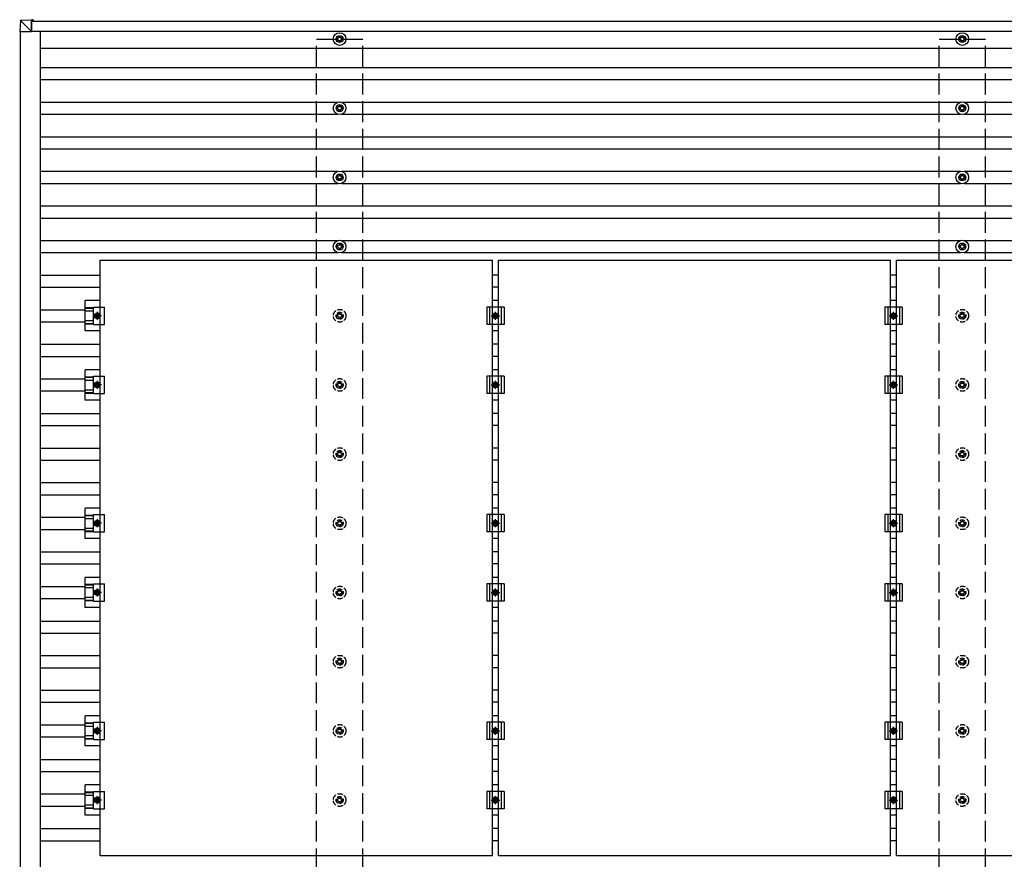
# Model space of a CAD drawing. Units: millimetres. Extents: x 0 to 29435, y 0 to 20790.
# Drawn here: x 11285 to 14132, y 14684 to 17111 of the extents above; entities that cross this region are included whole.
import ezdxf

# ---------------------------------------------------------------- set-up
doc = ezdxf.new("R2010")
doc.units = ezdxf.units.MM
doc.linetypes.add('YCENTER_1', pattern=[13, 10, -1, 1, -1])
doc.linetypes.add('YHIDDEN_1', pattern=[4, 3, -1])
doc.layers.add('YKK_13', color=4, linetype='Continuous', lineweight=30)
doc.layers.add('YKK_A1', color=4, linetype='Continuous', lineweight=30)

msp = doc.modelspace()

# ---------------------------------------------------------------- linework, layer by layer
at = {"layer": 'YKK_13'}
for p, q in [((11287.3, 17107.6), (11285.4, 17077.1)), ((11289.1, 17109.5), (11319.7, 17111.4)), ((11319.5, 17077.1), (11289.2, 17107.5)), ((11319.6, 17109.5), (11319.5, 17077.1)), ((11319.6, 17077.1), (11319.7, 17108.4)), ((11324.5, 17111.4), (11319.7, 17111.4)), ((11319.7, 17108.9), (11324.4, 17108.9)), ((11319.7, 17108.7), (11320.9, 17108.7)), ((11324.5, 17108.1), (11319.7, 17108.1)), ((11321, 17108.7), (11320.9, 17108.7)), ((11320.9, 17108.7), (11320.9, 17108.1)), ((11321, 17108.6), (11324.4, 17108.9)), ((11321, 17108.1), (11321, 17108.7)), ((11324.4, 17108.1), (11324.4, 17108.4)), ((11324.5, 17110.4), (11324.5, 17108.1)), ((11287.2, 17077.1), (11285.4, 17077.1)), ((11287.2, 17077.1), (11319.5, 17077.1)), ((11319.5, 17077.1), (11319.6, 17077.1)), ((12204.6, 17057.3), (12200.2, 17057.3)), ((12204.6, 17053.8), (12200.2, 17053.8)), ((12208.5, 17065.5), (12208.5, 17061.1)), ((12208.5, 17050), (12208.5, 17045.5)), ((12212, 17065.5), (12212, 17061.1)), ((12212, 17050), (12212, 17045.5)), ((12220.2, 17057.3), (12215.8, 17057.3)), ((12220.2, 17053.8), (12215.8, 17053.8)), ((14004.6, 17057.3), (14000.2, 17057.3)), ((14004.6, 17053.8), (14000.2, 17053.8)), ((14008.5, 17065.5), (14008.5, 17061.1)), ((14008.5, 17050), (14008.5, 17045.5)), ((14012, 17065.5), (14012, 17061.1)), ((14012, 17050), (14012, 17045.5)), ((14020.2, 17057.3), (14015.8, 17057.3)), ((14020.2, 17053.8), (14015.8, 17053.8)), ((12204.6, 16857.3), (12200.2, 16857.3)), ((12204.6, 16853.8), (12200.2, 16853.8)), ((12208.5, 16865.5), (12208.5, 16861.1)), ((12212, 16865.5), (12212, 16861.1)), ((12220.2, 16857.3), (12215.8, 16857.3)), ((12220.2, 16853.8), (12215.8, 16853.8)), ((14004.6, 16857.3), (14000.2, 16857.3)), ((14004.6, 16853.8), (14000.2, 16853.8)), ((14008.5, 16865.5), (14008.5, 16861.1)), ((14012, 16865.5), (14012, 16861.1)), ((14020.2, 16857.3), (14015.8, 16857.3)), ((14020.2, 16853.8), (14015.8, 16853.8)), ((12208.5, 16850), (12208.5, 16845.5)), ((12212, 16850), (12212, 16845.5)), ((14008.5, 16850), (14008.5, 16845.5)), ((14012, 16850), (14012, 16845.5)), ((12204.6, 16657.3), (12200.2, 16657.3)), ((12204.6, 16653.8), (12200.2, 16653.8)), ((12208.5, 16665.5), (12208.5, 16661.1)), ((12212, 16665.5), (12212, 16661.1)), ((12220.2, 16657.3), (12215.8, 16657.3)), ((12220.2, 16653.8), (12215.8, 16653.8)), ((14004.6, 16657.3), (14000.2, 16657.3)), ((14004.6, 16653.8), (14000.2, 16653.8)), ((14008.5, 16665.5), (14008.5, 16661.1)), ((14012, 16665.5), (14012, 16661.1)), ((14020.2, 16657.3), (14015.8, 16657.3)), ((14020.2, 16653.8), (14015.8, 16653.8)), ((12208.5, 16650), (12208.5, 16645.5)), ((12212, 16650), (12212, 16645.5)), ((14008.5, 16650), (14008.5, 16645.5)), ((14012, 16650), (14012, 16645.5)), ((12204.6, 16457.3), (12200.2, 16457.3)), ((12204.6, 16453.8), (12200.2, 16453.8)), ((12208.5, 16465.5), (12208.5, 16461.1)), ((12212, 16465.5), (12212, 16461.1)), ((12220.2, 16457.3), (12215.8, 16457.3)), ((12220.2, 16453.8), (12215.8, 16453.8)), ((14004.6, 16457.3), (14000.2, 16457.3)), ((14004.6, 16453.8), (14000.2, 16453.8)), ((14008.5, 16465.5), (14008.5, 16461.1)), ((14012, 16465.5), (14012, 16461.1)), ((14020.2, 16457.3), (14015.8, 16457.3)), ((14020.2, 16453.8), (14015.8, 16453.8)), ((12208.5, 16450), (12208.5, 16445.5)), ((12212, 16450), (12212, 16445.5)), ((14008.5, 16450), (14008.5, 16445.5)), ((14012, 16450), (14012, 16445.5)), ((11518.2, 16416.5), (12652.2, 16416.5)), ((11518.2, 14694.5), (11518.2, 16416.5)), ((12652.2, 14694.5), (12652.2, 16416.5)), ((12669.2, 16416.5), (13803.2, 16416.5)), ((12669.2, 14694.5), (12669.2, 16416.5)), ((13803.2, 14694.5), (13803.2, 16416.5)), ((13820.2, 16416.5), (14954.2, 16416.5)), ((13820.2, 14694.5), (13820.2, 16416.5)), ((11518.2, 16299.2), (11474.7, 16299.2)), ((11474.7, 16211.9), (11474.7, 16299.2)), ((12669.2, 16299.2), (12652.2, 16299.2)), ((13820.2, 16299.2), (13803.2, 16299.2)), ((11474.7, 16279.1), (11498.9, 16279.1)), ((11474.7, 16277.7), (11498.9, 16277.7)), ((11474.7, 16269.5), (11498.9, 16269.5)), ((11498.9, 16280.5), (11530.2, 16280.5)), ((11498.9, 16230.5), (11498.9, 16280.5)), ((11502.2, 16255.5), (11506, 16262)), ((11506, 16249), (11502.2, 16255.5)), ((11506, 16262), (11513.5, 16262)), ((11513.5, 16262), (11517.2, 16255.5)), ((11517.2, 16255.5), (11513.5, 16249)), ((11530.2, 16230.5), (11530.2, 16280.5)), ((12685.7, 16280.5), (12635.7, 16280.5)), ((12635.7, 16280.5), (12635.7, 16230.5)), ((12643.7, 16280.5), (12643.7, 16230.5)), ((12653.2, 16255.5), (12657, 16262)), ((12657, 16249), (12653.2, 16255.5)), ((12657, 16262), (12664.5, 16262)), ((12664.5, 16262), (12668.2, 16255.5)), ((12668.2, 16255.5), (12664.5, 16249)), ((12677.7, 16280.5), (12677.7, 16230.5)), ((12685.7, 16280.5), (12685.7, 16230.5)), ((13836.7, 16280.5), (13786.7, 16280.5)), ((13786.7, 16280.5), (13786.7, 16230.5)), ((13794.7, 16280.5), (13794.7, 16230.5)), ((13804.2, 16255.5), (13808, 16262)), ((13808, 16249), (13804.2, 16255.5)), ((13808, 16262), (13815.5, 16262)), ((13815.5, 16262), (13819.2, 16255.5)), ((13819.2, 16255.5), (13815.5, 16249)), ((13828.7, 16280.5), (13828.7, 16230.5)), ((13836.7, 16280.5), (13836.7, 16230.5)), ((11474.7, 16241.6), (11498.9, 16241.6)), ((11474.7, 16233.4), (11498.9, 16233.4)), ((11474.7, 16232), (11498.9, 16232)), ((11498.9, 16230.5), (11530.2, 16230.5)), ((11513.5, 16249), (11506, 16249)), ((12685.7, 16230.5), (12635.7, 16230.5)), ((12664.5, 16249), (12657, 16249)), ((13836.7, 16230.5), (13786.7, 16230.5)), ((13815.5, 16249), (13808, 16249)), ((11518.2, 16211.9), (11474.7, 16211.9)), ((12669.2, 16211.9), (12652.2, 16211.9)), ((13820.2, 16211.9), (13803.2, 16211.9)), ((11518.2, 16099.2), (11474.7, 16099.2)), ((11474.7, 16011.9), (11474.7, 16099.2)), ((12669.2, 16099.2), (12652.2, 16099.2)), ((13820.2, 16099.2), (13803.2, 16099.2)), ((11474.7, 16079.1), (11498.9, 16079.1)), ((11474.7, 16077.7), (11498.9, 16077.7)), ((11474.7, 16069.5), (11498.9, 16069.5)), ((11498.9, 16080.5), (11530.2, 16080.5)), ((11498.9, 16030.5), (11498.9, 16080.5)), ((11502.2, 16055.5), (11506, 16062)), ((11506, 16049), (11502.2, 16055.5)), ((11506, 16062), (11513.5, 16062)), ((11513.5, 16062), (11517.2, 16055.5)), ((11517.2, 16055.5), (11513.5, 16049)), ((11530.2, 16030.5), (11530.2, 16080.5)), ((12685.7, 16080.5), (12635.7, 16080.5)), ((12635.7, 16080.5), (12635.7, 16030.5)), ((12643.7, 16080.5), (12643.7, 16030.5)), ((12653.2, 16055.5), (12657, 16062)), ((12657, 16049), (12653.2, 16055.5)), ((12657, 16062), (12664.5, 16062)), ((12664.5, 16062), (12668.2, 16055.5)), ((12668.2, 16055.5), (12664.5, 16049)), ((12677.7, 16080.5), (12677.7, 16030.5)), ((12685.7, 16080.5), (12685.7, 16030.5)), ((13836.7, 16080.5), (13786.7, 16080.5)), ((13786.7, 16080.5), (13786.7, 16030.5)), ((13794.7, 16080.5), (13794.7, 16030.5)), ((13804.2, 16055.5), (13808, 16062)), ((13808, 16049), (13804.2, 16055.5)), ((13808, 16062), (13815.5, 16062)), ((13815.5, 16062), (13819.2, 16055.5)), ((13819.2, 16055.5), (13815.5, 16049)), ((13828.7, 16080.5), (13828.7, 16030.5)), ((13836.7, 16080.5), (13836.7, 16030.5)), ((11474.7, 16041.6), (11498.9, 16041.6)), ((11474.7, 16033.4), (11498.9, 16033.4)), ((11474.7, 16032), (11498.9, 16032)), ((11498.9, 16030.5), (11530.2, 16030.5)), ((11513.5, 16049), (11506, 16049)), ((12685.7, 16030.5), (12635.7, 16030.5)), ((12664.5, 16049), (12657, 16049)), ((13836.7, 16030.5), (13786.7, 16030.5)), ((13815.5, 16049), (13808, 16049)), ((11518.2, 16011.9), (11474.7, 16011.9)), ((12669.2, 16011.9), (12652.2, 16011.9)), ((13820.2, 16011.9), (13803.2, 16011.9)), ((11518.2, 15699.2), (11474.7, 15699.2)), ((11474.7, 15611.9), (11474.7, 15699.2)), ((12669.2, 15699.2), (12652.2, 15699.2)), ((13820.2, 15699.2), (13803.2, 15699.2)), ((11474.7, 15679.1), (11498.9, 15679.1)), ((11474.7, 15677.7), (11498.9, 15677.7)), ((11474.7, 15669.5), (11498.9, 15669.5)), ((11498.9, 15680.5), (11530.2, 15680.5)), ((11498.9, 15630.5), (11498.9, 15680.5)), ((11502.2, 15655.5), (11506, 15662)), ((11506, 15649), (11502.2, 15655.5)), ((11506, 15662), (11513.5, 15662)), ((11513.5, 15662), (11517.2, 15655.5)), ((11517.2, 15655.5), (11513.5, 15649)), ((11530.2, 15630.5), (11530.2, 15680.5)), ((12685.7, 15680.5), (12635.7, 15680.5)), ((12635.7, 15680.5), (12635.7, 15630.5)), ((12643.7, 15680.5), (12643.7, 15630.5)), ((12653.2, 15655.5), (12657, 15662)), ((12657, 15649), (12653.2, 15655.5)), ((12657, 15662), (12664.5, 15662)), ((12664.5, 15662), (12668.2, 15655.5)), ((12668.2, 15655.5), (12664.5, 15649)), ((12677.7, 15680.5), (12677.7, 15630.5)), ((12685.7, 15680.5), (12685.7, 15630.5)), ((13836.7, 15680.5), (13786.7, 15680.5)), ((13786.7, 15680.5), (13786.7, 15630.5)), ((13794.7, 15680.5), (13794.7, 15630.5)), ((13804.2, 15655.5), (13808, 15662)), ((13808, 15649), (13804.2, 15655.5)), ((13808, 15662), (13815.5, 15662)), ((13815.5, 15662), (13819.2, 15655.5)), ((13819.2, 15655.5), (13815.5, 15649)), ((13828.7, 15680.5), (13828.7, 15630.5)), ((13836.7, 15680.5), (13836.7, 15630.5)), ((11474.7, 15641.6), (11498.9, 15641.6)), ((11474.7, 15633.4), (11498.9, 15633.4)), ((11474.7, 15632), (11498.9, 15632)), ((11498.9, 15630.5), (11530.2, 15630.5)), ((11513.5, 15649), (11506, 15649)), ((12685.7, 15630.5), (12635.7, 15630.5)), ((12664.5, 15649), (12657, 15649)), ((13836.7, 15630.5), (13786.7, 15630.5)), ((13815.5, 15649), (13808, 15649)), ((11518.2, 15611.9), (11474.7, 15611.9)), ((12669.2, 15611.9), (12652.2, 15611.9)), ((13820.2, 15611.9), (13803.2, 15611.9)), ((11518.2, 15499.2), (11474.7, 15499.2)), ((11474.7, 15411.9), (11474.7, 15499.2)), ((12669.2, 15499.2), (12652.2, 15499.2)), ((13820.2, 15499.2), (13803.2, 15499.2)), ((11474.7, 15479.1), (11498.9, 15479.1)), ((11474.7, 15477.7), (11498.9, 15477.7)), ((11474.7, 15469.5), (11498.9, 15469.5)), ((11498.9, 15480.5), (11530.2, 15480.5)), ((11498.9, 15430.5), (11498.9, 15480.5)), ((11502.2, 15455.5), (11506, 15462)), ((11506, 15462), (11513.5, 15462)), ((11513.5, 15462), (11517.2, 15455.5)), ((11530.2, 15430.5), (11530.2, 15480.5)), ((12685.7, 15480.5), (12635.7, 15480.5)), ((12635.7, 15480.5), (12635.7, 15430.5)), ((12643.7, 15480.5), (12643.7, 15430.5)), ((12653.2, 15455.5), (12657, 15462)), ((12657, 15462), (12664.5, 15462)), ((12664.5, 15462), (12668.2, 15455.5)), ((12677.7, 15480.5), (12677.7, 15430.5)), ((12685.7, 15480.5), (12685.7, 15430.5)), ((13836.7, 15480.5), (13786.7, 15480.5)), ((13786.7, 15480.5), (13786.7, 15430.5)), ((13794.7, 15480.5), (13794.7, 15430.5)), ((13804.2, 15455.5), (13808, 15462)), ((13808, 15462), (13815.5, 15462)), ((13815.5, 15462), (13819.2, 15455.5)), ((13828.7, 15480.5), (13828.7, 15430.5)), ((13836.7, 15480.5), (13836.7, 15430.5)), ((11474.7, 15441.6), (11498.9, 15441.6)), ((11474.7, 15433.4), (11498.9, 15433.4)), ((11474.7, 15432), (11498.9, 15432)), ((11498.9, 15430.5), (11530.2, 15430.5)), ((11506, 15449), (11502.2, 15455.5)), ((11513.5, 15449), (11506, 15449)), ((11517.2, 15455.5), (11513.5, 15449)), ((12685.7, 15430.5), (12635.7, 15430.5)), ((12657, 15449), (12653.2, 15455.5)), ((12664.5, 15449), (12657, 15449)), ((12668.2, 15455.5), (12664.5, 15449)), ((13836.7, 15430.5), (13786.7, 15430.5)), ((13808, 15449), (13804.2, 15455.5)), ((13815.5, 15449), (13808, 15449)), ((13819.2, 15455.5), (13815.5, 15449)), ((11518.2, 15411.9), (11474.7, 15411.9)), ((12669.2, 15411.9), (12652.2, 15411.9)), ((13820.2, 15411.9), (13803.2, 15411.9)), ((11518.2, 15099.2), (11474.7, 15099.2)), ((11474.7, 15011.9), (11474.7, 15099.2)), ((12669.2, 15099.2), (12652.2, 15099.2)), ((13820.2, 15099.2), (13803.2, 15099.2)), ((11474.7, 15079.1), (11498.9, 15079.1)), ((11474.7, 15077.7), (11498.9, 15077.7)), ((11474.7, 15069.5), (11498.9, 15069.5)), ((11498.9, 15080.5), (11530.2, 15080.5)), ((11498.9, 15030.5), (11498.9, 15080.5)), ((11502.2, 15055.5), (11506, 15062)), ((11506, 15062), (11513.5, 15062)), ((11513.5, 15062), (11517.2, 15055.5)), ((11530.2, 15030.5), (11530.2, 15080.5)), ((12685.7, 15080.5), (12635.7, 15080.5)), ((12635.7, 15080.5), (12635.7, 15030.5)), ((12643.7, 15080.5), (12643.7, 15030.5)), ((12653.2, 15055.5), (12657, 15062)), ((12657, 15062), (12664.5, 15062)), ((12664.5, 15062), (12668.2, 15055.5)), ((12677.7, 15080.5), (12677.7, 15030.5)), ((12685.7, 15080.5), (12685.7, 15030.5)), ((13836.7, 15080.5), (13786.7, 15080.5)), ((13786.7, 15080.5), (13786.7, 15030.5)), ((13794.7, 15080.5), (13794.7, 15030.5)), ((13804.2, 15055.5), (13808, 15062)), ((13808, 15062), (13815.5, 15062)), ((13815.5, 15062), (13819.2, 15055.5)), ((13828.7, 15080.5), (13828.7, 15030.5)), ((13836.7, 15080.5), (13836.7, 15030.5)), ((11474.7, 15041.6), (11498.9, 15041.6)), ((11474.7, 15033.4), (11498.9, 15033.4)), ((11474.7, 15032), (11498.9, 15032)), ((11498.9, 15030.5), (11530.2, 15030.5)), ((11506, 15049), (11502.2, 15055.5)), ((11513.5, 15049), (11506, 15049)), ((11517.2, 15055.5), (11513.5, 15049)), ((12685.7, 15030.5), (12635.7, 15030.5)), ((12657, 15049), (12653.2, 15055.5)), ((12664.5, 15049), (12657, 15049)), ((12668.2, 15055.5), (12664.5, 15049)), ((13836.7, 15030.5), (13786.7, 15030.5)), ((13808, 15049), (13804.2, 15055.5)), ((13815.5, 15049), (13808, 15049)), ((13819.2, 15055.5), (13815.5, 15049)), ((11518.2, 15011.9), (11474.7, 15011.9)), ((12669.2, 15011.9), (12652.2, 15011.9)), ((13820.2, 15011.9), (13803.2, 15011.9)), ((11518.2, 14899.2), (11474.7, 14899.2)), ((11474.7, 14811.9), (11474.7, 14899.2)), ((12669.2, 14899.2), (12652.2, 14899.2)), ((13820.2, 14899.2), (13803.2, 14899.2)), ((11474.7, 14879.1), (11498.9, 14879.1)), ((11474.7, 14877.7), (11498.9, 14877.7)), ((11474.7, 14869.5), (11498.9, 14869.5)), ((11498.9, 14880.5), (11530.2, 14880.5)), ((11498.9, 14830.5), (11498.9, 14880.5)), ((11502.2, 14855.5), (11506, 14862)), ((11506, 14862), (11513.5, 14862)), ((11513.5, 14862), (11517.2, 14855.5)), ((11530.2, 14830.5), (11530.2, 14880.5)), ((12685.7, 14880.5), (12635.7, 14880.5)), ((12635.7, 14880.5), (12635.7, 14830.5)), ((12643.7, 14880.5), (12643.7, 14830.5)), ((12653.2, 14855.5), (12657, 14862)), ((12657, 14862), (12664.5, 14862)), ((12664.5, 14862), (12668.2, 14855.5)), ((12677.7, 14880.5), (12677.7, 14830.5)), ((12685.7, 14880.5), (12685.7, 14830.5)), ((13836.7, 14880.5), (13786.7, 14880.5)), ((13786.7, 14880.5), (13786.7, 14830.5)), ((13794.7, 14880.5), (13794.7, 14830.5)), ((13804.2, 14855.5), (13808, 14862)), ((13808, 14862), (13815.5, 14862)), ((13815.5, 14862), (13819.2, 14855.5)), ((13828.7, 14880.5), (13828.7, 14830.5)), ((13836.7, 14880.5), (13836.7, 14830.5)), ((11474.7, 14841.6), (11498.9, 14841.6)), ((11474.7, 14833.4), (11498.9, 14833.4)), ((11474.7, 14832), (11498.9, 14832)), ((11498.9, 14830.5), (11530.2, 14830.5)), ((11506, 14849), (11502.2, 14855.5)), ((11513.5, 14849), (11506, 14849)), ((11517.2, 14855.5), (11513.5, 14849)), ((12685.7, 14830.5), (12635.7, 14830.5)), ((12657, 14849), (12653.2, 14855.5)), ((12664.5, 14849), (12657, 14849)), ((12668.2, 14855.5), (12664.5, 14849)), ((13836.7, 14830.5), (13786.7, 14830.5)), ((13808, 14849), (13804.2, 14855.5)), ((13815.5, 14849), (13808, 14849)), ((13819.2, 14855.5), (13815.5, 14849)), ((11518.2, 14811.9), (11474.7, 14811.9)), ((12669.2, 14811.9), (12652.2, 14811.9)), ((13820.2, 14811.9), (13803.2, 14811.9)), ((12652.2, 14694.5), (11518.2, 14694.5)), ((13803.2, 14694.5), (12669.2, 14694.5)), ((14954.2, 14694.5), (13820.2, 14694.5))]:
    msp.add_line(p, q, dxfattribs=at)
at = {"layer": 'YKK_13', "linetype": 'YCENTER_1'}
for p, q in [((11522.2, 16255.5), (11497.2, 16255.5)), ((11509.7, 16267), (11509.7, 16244)), ((12648.2, 16255.5), (12673.2, 16255.5)), ((12660.7, 16244), (12660.7, 16267)), ((13799.2, 16255.5), (13824.2, 16255.5)), ((13811.7, 16244), (13811.7, 16267)), ((11522.2, 16055.5), (11497.2, 16055.5)), ((11509.7, 16067), (11509.7, 16044)), ((12648.2, 16055.5), (12673.2, 16055.5)), ((12660.7, 16044), (12660.7, 16067)), ((13799.2, 16055.5), (13824.2, 16055.5)), ((13811.7, 16044), (13811.7, 16067)), ((11522.2, 15655.5), (11497.2, 15655.5)), ((11509.7, 15667), (11509.7, 15644)), ((12648.2, 15655.5), (12673.2, 15655.5)), ((12660.7, 15644), (12660.7, 15667)), ((13799.2, 15655.5), (13824.2, 15655.5)), ((13811.7, 15644), (13811.7, 15667)), ((11509.7, 15467), (11509.7, 15444)), ((12660.7, 15444), (12660.7, 15467)), ((13811.7, 15444), (13811.7, 15467)), ((11522.2, 15455.5), (11497.2, 15455.5)), ((12648.2, 15455.5), (12673.2, 15455.5)), ((13799.2, 15455.5), (13824.2, 15455.5)), ((11509.7, 15067), (11509.7, 15044)), ((12660.7, 15044), (12660.7, 15067)), ((13811.7, 15044), (13811.7, 15067)), ((11522.2, 15055.5), (11497.2, 15055.5)), ((12648.2, 15055.5), (12673.2, 15055.5)), ((13799.2, 15055.5), (13824.2, 15055.5)), ((11509.7, 14867), (11509.7, 14844)), ((12660.7, 14844), (12660.7, 14867)), ((13811.7, 14844), (13811.7, 14867)), ((11522.2, 14855.5), (11497.2, 14855.5)), ((12648.2, 14855.5), (12673.2, 14855.5)), ((13799.2, 14855.5), (13824.2, 14855.5))]:
    msp.add_line(p, q, dxfattribs=at)
at = {"layer": 'YKK_13', "linetype": 'YHIDDEN_1', "ltscale": 5}
for p, q in [((12204.6, 16257.3), (12200.2, 16257.3)), ((12204.6, 16253.8), (12200.2, 16253.8)), ((12208.5, 16265.5), (12208.5, 16261.1)), ((12212, 16265.5), (12212, 16261.1)), ((12220.2, 16257.3), (12215.8, 16257.3)), ((12220.2, 16253.8), (12215.8, 16253.8)), ((14004.6, 16257.3), (14000.2, 16257.3)), ((14004.6, 16253.8), (14000.2, 16253.8)), ((14008.5, 16265.5), (14008.5, 16261.1)), ((14012, 16265.5), (14012, 16261.1)), ((14020.2, 16257.3), (14015.8, 16257.3)), ((14020.2, 16253.8), (14015.8, 16253.8)), ((12208.5, 16250), (12208.5, 16245.5)), ((12212, 16250), (12212, 16245.5)), ((14008.5, 16250), (14008.5, 16245.5)), ((14012, 16250), (14012, 16245.5)), ((12204.6, 16057.3), (12200.2, 16057.3)), ((12204.6, 16053.8), (12200.2, 16053.8)), ((12208.5, 16065.5), (12208.5, 16061.1)), ((12212, 16065.5), (12212, 16061.1)), ((12220.2, 16057.3), (12215.8, 16057.3)), ((12220.2, 16053.8), (12215.8, 16053.8)), ((14004.6, 16057.3), (14000.2, 16057.3)), ((14004.6, 16053.8), (14000.2, 16053.8)), ((14008.5, 16065.5), (14008.5, 16061.1)), ((14012, 16065.5), (14012, 16061.1)), ((14020.2, 16057.3), (14015.8, 16057.3)), ((14020.2, 16053.8), (14015.8, 16053.8)), ((12208.5, 16050), (12208.5, 16045.5)), ((12212, 16050), (12212, 16045.5)), ((14008.5, 16050), (14008.5, 16045.5)), ((14012, 16050), (14012, 16045.5)), ((12204.6, 15857.3), (12200.2, 15857.3)), ((12208.5, 15865.5), (12208.5, 15861.1)), ((12212, 15865.5), (12212, 15861.1)), ((12220.2, 15857.3), (12215.8, 15857.3)), ((14004.6, 15857.3), (14000.2, 15857.3)), ((14008.5, 15865.5), (14008.5, 15861.1)), ((14012, 15865.5), (14012, 15861.1)), ((14020.2, 15857.3), (14015.8, 15857.3)), ((12204.6, 15853.8), (12200.2, 15853.8)), ((12208.5, 15850), (12208.5, 15845.5)), ((12212, 15850), (12212, 15845.5)), ((12220.2, 15853.8), (12215.8, 15853.8)), ((14004.6, 15853.8), (14000.2, 15853.8)), ((14008.5, 15850), (14008.5, 15845.5)), ((14012, 15850), (14012, 15845.5)), ((14020.2, 15853.8), (14015.8, 15853.8)), ((12204.6, 15657.3), (12200.2, 15657.3)), ((12208.5, 15665.5), (12208.5, 15661.1)), ((12212, 15665.5), (12212, 15661.1)), ((12220.2, 15657.3), (12215.8, 15657.3)), ((14004.6, 15657.3), (14000.2, 15657.3)), ((14008.5, 15665.5), (14008.5, 15661.1)), ((14012, 15665.5), (14012, 15661.1)), ((14020.2, 15657.3), (14015.8, 15657.3)), ((12204.6, 15653.8), (12200.2, 15653.8)), ((12208.5, 15650), (12208.5, 15645.5)), ((12212, 15650), (12212, 15645.5)), ((12220.2, 15653.8), (12215.8, 15653.8)), ((14004.6, 15653.8), (14000.2, 15653.8)), ((14008.5, 15650), (14008.5, 15645.5)), ((14012, 15650), (14012, 15645.5)), ((14020.2, 15653.8), (14015.8, 15653.8)), ((12204.6, 15457.3), (12200.2, 15457.3)), ((12208.5, 15465.5), (12208.5, 15461.1)), ((12212, 15465.5), (12212, 15461.1)), ((12220.2, 15457.3), (12215.8, 15457.3)), ((14004.6, 15457.3), (14000.2, 15457.3)), ((14008.5, 15465.5), (14008.5, 15461.1)), ((14012, 15465.5), (14012, 15461.1)), ((14020.2, 15457.3), (14015.8, 15457.3)), ((12204.6, 15453.8), (12200.2, 15453.8)), ((12208.5, 15450), (12208.5, 15445.5)), ((12212, 15450), (12212, 15445.5)), ((12220.2, 15453.8), (12215.8, 15453.8)), ((14004.6, 15453.8), (14000.2, 15453.8)), ((14008.5, 15450), (14008.5, 15445.5)), ((14012, 15450), (14012, 15445.5)), ((14020.2, 15453.8), (14015.8, 15453.8)), ((12204.6, 15257.3), (12200.2, 15257.3)), ((12208.5, 15265.5), (12208.5, 15261.1)), ((12212, 15265.5), (12212, 15261.1)), ((12220.2, 15257.3), (12215.8, 15257.3)), ((14004.6, 15257.3), (14000.2, 15257.3)), ((14008.5, 15265.5), (14008.5, 15261.1)), ((14012, 15265.5), (14012, 15261.1)), ((14020.2, 15257.3), (14015.8, 15257.3)), ((12204.6, 15253.8), (12200.2, 15253.8)), ((12208.5, 15250), (12208.5, 15245.5)), ((12212, 15250), (12212, 15245.5)), ((12220.2, 15253.8), (12215.8, 15253.8)), ((14004.6, 15253.8), (14000.2, 15253.8)), ((14008.5, 15250), (14008.5, 15245.5)), ((14012, 15250), (14012, 15245.5)), ((14020.2, 15253.8), (14015.8, 15253.8)), ((12208.5, 15065.5), (12208.5, 15061.1)), ((12212, 15065.5), (12212, 15061.1)), ((14008.5, 15065.5), (14008.5, 15061.1)), ((14012, 15065.5), (14012, 15061.1)), ((12204.6, 15057.3), (12200.2, 15057.3)), ((12204.6, 15053.8), (12200.2, 15053.8)), ((12208.5, 15050), (12208.5, 15045.5)), ((12212, 15050), (12212, 15045.5)), ((12220.2, 15057.3), (12215.8, 15057.3)), ((12220.2, 15053.8), (12215.8, 15053.8)), ((14004.6, 15057.3), (14000.2, 15057.3)), ((14004.6, 15053.8), (14000.2, 15053.8)), ((14008.5, 15050), (14008.5, 15045.5)), ((14012, 15050), (14012, 15045.5)), ((14020.2, 15057.3), (14015.8, 15057.3)), ((14020.2, 15053.8), (14015.8, 15053.8)), ((12208.5, 14865.5), (12208.5, 14861.1)), ((12212, 14865.5), (12212, 14861.1)), ((14008.5, 14865.5), (14008.5, 14861.1)), ((14012, 14865.5), (14012, 14861.1)), ((12204.6, 14857.3), (12200.2, 14857.3)), ((12204.6, 14853.8), (12200.2, 14853.8)), ((12208.5, 14850), (12208.5, 14845.5)), ((12212, 14850), (12212, 14845.5)), ((12220.2, 14857.3), (12215.8, 14857.3)), ((12220.2, 14853.8), (12215.8, 14853.8)), ((14004.6, 14857.3), (14000.2, 14857.3)), ((14004.6, 14853.8), (14000.2, 14853.8)), ((14008.5, 14850), (14008.5, 14845.5)), ((14012, 14850), (14012, 14845.5)), ((14020.2, 14857.3), (14015.8, 14857.3)), ((14020.2, 14853.8), (14015.8, 14853.8))]:
    msp.add_line(p, q, dxfattribs=at)
at = {"layer": 'YKK_13'}
for centre, radius in [((12210.2, 17055.5), 18.3), ((12210.2, 17055.5), 10.2), ((12210.2, 17055.5), 5.85), ((12210.2, 17055.5), 5.25), ((14010.2, 17055.5), 18.3), ((14010.2, 17055.5), 10.2), ((14010.2, 17055.5), 5.85), ((14010.2, 17055.5), 5.25), ((12210.2, 16855.5), 18.3), ((12210.2, 16855.5), 10.2), ((12210.2, 16855.5), 5.85), ((12210.2, 16855.5), 5.25), ((14010.2, 16855.5), 18.3), ((14010.2, 16855.5), 10.2), ((14010.2, 16855.5), 5.85), ((14010.2, 16855.5), 5.25), ((12210.2, 16655.5), 18.3), ((12210.2, 16655.5), 10.2), ((12210.2, 16655.5), 5.85), ((12210.2, 16655.5), 5.25), ((14010.2, 16655.5), 18.3), ((14010.2, 16655.5), 10.2), ((14010.2, 16655.5), 5.85), ((14010.2, 16655.5), 5.25), ((12210.2, 16455.5), 18.3), ((12210.2, 16455.5), 10.2), ((12210.2, 16455.5), 5.85), ((12210.2, 16455.5), 5.25), ((14010.2, 16455.5), 18.3), ((14010.2, 16455.5), 10.2), ((14010.2, 16455.5), 5.85), ((14010.2, 16455.5), 5.25), ((11509.7, 16255.5), 8.5), ((11509.7, 16255.5), 6.5), ((11509.7, 16255.5), 4), ((12660.7, 16255.5), 8.5), ((12660.7, 16255.5), 6.5), ((12660.7, 16255.5), 4), ((13811.7, 16255.5), 8.5), ((13811.7, 16255.5), 6.5), ((13811.7, 16255.5), 4), ((11509.7, 16055.5), 8.5), ((11509.7, 16055.5), 6.5), ((11509.7, 16055.5), 4), ((12660.7, 16055.5), 8.5), ((12660.7, 16055.5), 6.5), ((12660.7, 16055.5), 4), ((13811.7, 16055.5), 8.5), ((13811.7, 16055.5), 6.5), ((13811.7, 16055.5), 4), ((11509.7, 15655.5), 8.5), ((11509.7, 15655.5), 6.5), ((11509.7, 15655.5), 4), ((12660.7, 15655.5), 8.5), ((12660.7, 15655.5), 6.5), ((12660.7, 15655.5), 4), ((13811.7, 15655.5), 8.5), ((13811.7, 15655.5), 6.5), ((13811.7, 15655.5), 4), ((11509.7, 15455.5), 8.5), ((11509.7, 15455.5), 6.5), ((11509.7, 15455.5), 4), ((12660.7, 15455.5), 8.5), ((12660.7, 15455.5), 6.5), ((12660.7, 15455.5), 4), ((13811.7, 15455.5), 8.5), ((13811.7, 15455.5), 6.5), ((13811.7, 15455.5), 4), ((11509.7, 15055.5), 8.5), ((11509.7, 15055.5), 6.5), ((11509.7, 15055.5), 4), ((12660.7, 15055.5), 8.5), ((12660.7, 15055.5), 6.5), ((12660.7, 15055.5), 4), ((13811.7, 15055.5), 8.5), ((13811.7, 15055.5), 6.5), ((13811.7, 15055.5), 4), ((11509.7, 14855.5), 8.5), ((11509.7, 14855.5), 6.5), ((11509.7, 14855.5), 4), ((12660.7, 14855.5), 8.5), ((12660.7, 14855.5), 6.5), ((12660.7, 14855.5), 4), ((13811.7, 14855.5), 8.5), ((13811.7, 14855.5), 6.5), ((13811.7, 14855.5), 4)]:
    msp.add_circle(centre, radius, dxfattribs=at)
at = {"layer": 'YKK_13', "linetype": 'YHIDDEN_1', "ltscale": 5}
for centre, radius in [((12210.2, 16255.5), 18.3), ((12210.2, 16255.5), 10.2), ((12210.2, 16255.5), 5.85), ((12210.2, 16255.5), 5.25), ((14010.2, 16255.5), 18.3), ((14010.2, 16255.5), 10.2), ((14010.2, 16255.5), 5.85), ((14010.2, 16255.5), 5.25), ((12210.2, 16055.5), 18.3), ((12210.2, 16055.5), 10.2), ((12210.2, 16055.5), 5.85), ((12210.2, 16055.5), 5.25), ((14010.2, 16055.5), 18.3), ((14010.2, 16055.5), 10.2), ((14010.2, 16055.5), 5.85), ((14010.2, 16055.5), 5.25), ((12210.2, 15855.5), 18.3), ((12210.2, 15855.5), 10.2), ((12210.2, 15855.5), 5.85), ((12210.2, 15855.5), 5.25), ((14010.2, 15855.5), 18.3), ((14010.2, 15855.5), 10.2), ((14010.2, 15855.5), 5.85), ((14010.2, 15855.5), 5.25), ((12210.2, 15655.5), 18.3), ((12210.2, 15655.5), 10.2), ((12210.2, 15655.5), 5.85), ((12210.2, 15655.5), 5.25), ((14010.2, 15655.5), 18.3), ((14010.2, 15655.5), 10.2), ((14010.2, 15655.5), 5.85), ((14010.2, 15655.5), 5.25), ((12210.2, 15455.5), 18.3), ((12210.2, 15455.5), 10.2), ((12210.2, 15455.5), 5.85), ((12210.2, 15455.5), 5.25), ((14010.2, 15455.5), 18.3), ((14010.2, 15455.5), 10.2), ((14010.2, 15455.5), 5.85), ((14010.2, 15455.5), 5.25), ((12210.2, 15255.5), 18.3), ((12210.2, 15255.5), 10.2), ((12210.2, 15255.5), 5.85), ((12210.2, 15255.5), 5.25), ((14010.2, 15255.5), 18.3), ((14010.2, 15255.5), 10.2), ((14010.2, 15255.5), 5.85), ((14010.2, 15255.5), 5.25), ((12210.2, 15055.5), 18.3), ((12210.2, 15055.5), 10.2), ((12210.2, 15055.5), 5.85), ((12210.2, 15055.5), 5.25), ((14010.2, 15055.5), 18.3), ((14010.2, 15055.5), 10.2), ((14010.2, 15055.5), 5.85), ((14010.2, 15055.5), 5.25), ((12210.2, 14855.5), 18.3), ((12210.2, 14855.5), 10.2), ((12210.2, 14855.5), 5.85), ((12210.2, 14855.5), 5.25), ((14010.2, 14855.5), 18.3), ((14010.2, 14855.5), 10.2), ((14010.2, 14855.5), 5.85), ((14010.2, 14855.5), 5.25)]:
    msp.add_circle(centre, radius, dxfattribs=at)
at = {"layer": 'YKK_13'}
msp.add_arc((11289.2, 17107.5), 2, 93.5081, 176.508, dxfattribs=at)
for centre, major_axis, ratio, start_param, end_param in [((11289.2, 17107.5), (-0.12, 2), 0.057795, 6.281146, 7.799681), ((11325.2, 17109.7), (36.1, 2.1), 0.055302, 3.141582, 3.190649), ((11319.7, 17109.3), (0, 2), 0.033268, 0, 1.518534), ((11319.7, 17108.4), (0, 0.501), 0.033268, 0, 1.518534), ((11324.4, 17108.4), (0, 0.501), 0.033322, 4.778371, 6.283189), ((11324.5, 17110.4), (0, 1), 0.033322, 4.778371, 6.283189), ((11319.6, 17077.1), (0.001, 0.707), 0.023584, 1.533801, 1.570817)]:
    msp.add_ellipse(centre, major_axis=major_axis, ratio=ratio, start_param=start_param, end_param=end_param, dxfattribs=at)
at = {"layer": 'YKK_A1'}
for p, q in [((11319.7, 17107.5), (16701, 17107.5)), ((11319.6, 17078.5), (16701, 17078.5)), ((11344.4, 17078.5), (11344.4, 12232.5)), ((11287.2, 17077.1), (11287.2, 12234.8)), ((11344.4, 17029), (16673.8, 17029)), ((11344.4, 16973), (16673.8, 16973)), ((11344.4, 16938), (16673.8, 16938)), ((11344.4, 16873), (12205, 16873)), ((12215.4, 16873), (14005, 16873)), ((14015.4, 16873), (15805, 16873)), ((11344.4, 16838), (12205, 16838)), ((12215.4, 16838), (14005, 16838)), ((14015.4, 16838), (15805, 16838)), ((11344.4, 16773), (16673.8, 16773)), ((11344.4, 16738), (16673.8, 16738)), ((11344.4, 16673), (12205, 16673)), ((12215.4, 16673), (14005, 16673)), ((14015.4, 16673), (15805, 16673)), ((11344.4, 16638), (12205, 16638)), ((12215.4, 16638), (14005, 16638)), ((14015.4, 16638), (15805, 16638)), ((11344.4, 16573), (16673.8, 16573)), ((11344.4, 16538), (16673.8, 16538)), ((11344.4, 16473), (12205, 16473)), ((12215.4, 16473), (14005, 16473)), ((14015.4, 16473), (15805, 16473)), ((11344.4, 16438), (12205, 16438)), ((12215.4, 16438), (14005, 16438)), ((14015.4, 16438), (15805, 16438)), ((11344.4, 16373), (11518.2, 16373)), ((12652.2, 16374), (12669.2, 16374)), ((13803.2, 16374), (13820.2, 16374)), ((12652.2, 16339), (12669.2, 16339)), ((13803.2, 16339), (13820.2, 16339)), ((11344.4, 16338), (11518.2, 16338)), ((11344.4, 16273), (11474.7, 16273)), ((11344.4, 16238), (11474.7, 16238)), ((11344.4, 16173), (11518.2, 16173)), ((12652.2, 16174), (12669.2, 16174)), ((13803.2, 16174), (13820.2, 16174)), ((12652.2, 16139), (12669.2, 16139)), ((13803.2, 16139), (13820.2, 16139)), ((11344.4, 16138), (11518.2, 16138)), ((11344.4, 16073), (11474.7, 16073)), ((11344.4, 16038), (11474.7, 16038)), ((11344.4, 15973), (11518.2, 15973)), ((12652.2, 15974), (12669.2, 15974)), ((13803.2, 15974), (13820.2, 15974)), ((11344.4, 15938), (11518.2, 15938)), ((12652.2, 15939), (12669.2, 15939)), ((13803.2, 15939), (13820.2, 15939)), ((11344.4, 15873), (11518.2, 15873)), ((12652.2, 15874), (12669.2, 15874)), ((13803.2, 15874), (13820.2, 15874)), ((11344.4, 15838), (11518.2, 15838)), ((12652.2, 15839), (12669.2, 15839)), ((13803.2, 15839), (13820.2, 15839)), ((11344.4, 15773), (11518.2, 15773)), ((12652.2, 15774), (12669.2, 15774)), ((13803.2, 15774), (13820.2, 15774)), ((11344.4, 15738), (11518.2, 15738)), ((12652.2, 15739), (12669.2, 15739)), ((13803.2, 15739), (13820.2, 15739)), ((11344.4, 15673), (11474.7, 15673)), ((11344.4, 15638), (11474.7, 15638)), ((11344.4, 15573), (11518.2, 15573)), ((12652.2, 15574), (12669.2, 15574)), ((13803.2, 15574), (13820.2, 15574)), ((11344.4, 15538), (11518.2, 15538)), ((12652.2, 15539), (12669.2, 15539)), ((13803.2, 15539), (13820.2, 15539)), ((11344.4, 15473), (11474.7, 15473)), ((11344.4, 15438), (11474.7, 15438)), ((11344.4, 15373), (11518.2, 15373)), ((12652.2, 15374), (12669.2, 15374)), ((13803.2, 15374), (13820.2, 15374)), ((11344.4, 15338), (11518.2, 15338)), ((12652.2, 15339), (12669.2, 15339)), ((13803.2, 15339), (13820.2, 15339)), ((11344.4, 15273), (11518.2, 15273)), ((12652.2, 15274), (12669.2, 15274)), ((13803.2, 15274), (13820.2, 15274)), ((11344.4, 15238), (11518.2, 15238)), ((12652.2, 15239), (12669.2, 15239)), ((13803.2, 15239), (13820.2, 15239)), ((11344.4, 15173), (11518.2, 15173)), ((12652.2, 15174), (12669.2, 15174)), ((13803.2, 15174), (13820.2, 15174)), ((11344.4, 15138), (11518.2, 15138)), ((12652.2, 15139), (12669.2, 15139)), ((13803.2, 15139), (13820.2, 15139)), ((11344.4, 15073), (11474.7, 15073)), ((11344.4, 15038), (11474.7, 15038)), ((11344.4, 14973), (11518.2, 14973)), ((12652.2, 14974), (12669.2, 14974)), ((13803.2, 14974), (13820.2, 14974)), ((11344.4, 14938), (11518.2, 14938)), ((12652.2, 14939), (12669.2, 14939)), ((13803.2, 14939), (13820.2, 14939)), ((11344.4, 14873), (11474.7, 14873)), ((11344.4, 14838), (11474.7, 14838)), ((11344.4, 14773), (11518.2, 14773)), ((12652.2, 14774), (12669.2, 14774)), ((13803.2, 14774), (13820.2, 14774)), ((11344.4, 14738), (11518.2, 14738)), ((12652.2, 14739), (12669.2, 14739)), ((13803.2, 14739), (13820.2, 14739))]:
    msp.add_line(p, q, dxfattribs=at)
at = {"layer": 'YKK_A1', "linetype": 'YHIDDEN_1', "ltscale": 20}
for p, q in [((12143.2, 12255.5), (12143.2, 17055.5)), ((12143.2, 17055.5), (12277.2, 17055.5)), ((12277.2, 12255.5), (12277.2, 17055.5)), ((13943.2, 12255.5), (13943.2, 17055.5)), ((13943.2, 17055.5), (14077.2, 17055.5)), ((14077.2, 12255.5), (14077.2, 17055.5))]:
    msp.add_line(p, q, dxfattribs=at)

doc.saveas('drawing.dxf')
